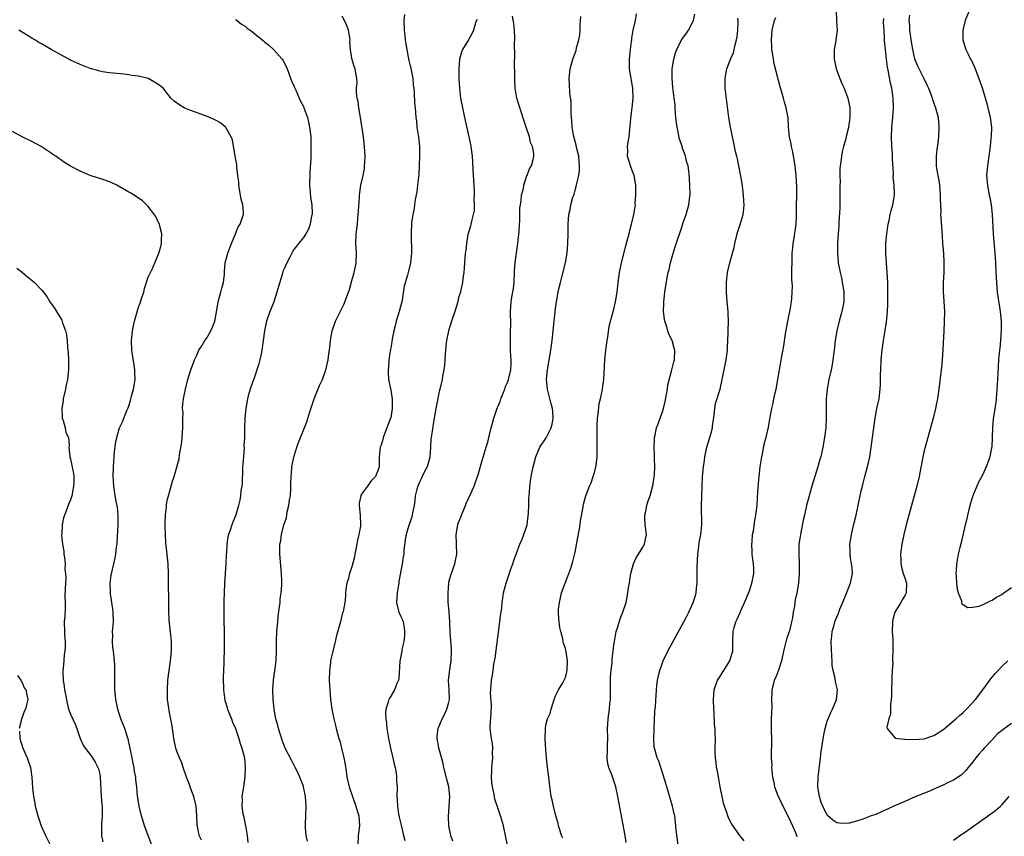
# Model space of a CAD drawing. Units: inches. Extents: x 2589000 to 2592000, y 1542000 to 1545000.
# Drawn here: x 2589759 to 2589961, y 1544697 to 1544865 of the extents above; entities that cross this region are included whole.
import ezdxf

# ---------------------------------------------------------------- set-up
doc = ezdxf.new("R2010")
doc.units = ezdxf.units.IN
doc.header["$MEASUREMENT"] = 0
doc.layers.add('LD25891542_10ft', color=53, linetype='Continuous')

msp = doc.modelspace()

# ---------------------------------------------------------------- linework, layer by layer
at = {"layer": 'LD25891542_10ft'}
for points, elevation in [([(2589817.84, 1544695.84), (2589817.6, 1544697), (2589817.45, 1544698.55), (2589817.43, 1544699), (2589817.45, 1544699.45), (2589817.47, 1544701), (2589817.56, 1544703), (2589817.45, 1544705), (2589817.05, 1544707), (2589817, 1544707.15), (2589816.47, 1544708.47), (2589816.28, 1544709), (2589815.65, 1544710.35), (2589815.33, 1544711), (2589814.51, 1544712.51), (2589813.25, 1544715), (2589813, 1544715.56), (2589812.64, 1544716.64), (2589812.26, 1544717.74), (2589811.87, 1544719), (2589811.71, 1544719.71), (2589811.34, 1544721), (2589810.97, 1544723), (2589810.77, 1544725), (2589810.71, 1544727), (2589810.83, 1544729), (2589811.1, 1544730.9), (2589811.35, 1544733), (2589811.46, 1544735), (2589811.47, 1544737), (2589811.53, 1544739), (2589811.7, 1544741), (2589811.82, 1544742.18), (2589812.09, 1544744.09), (2589812.18, 1544745), (2589812.23, 1544745.77), (2589812.41, 1544747), (2589812.55, 1544748.55), (2589812.56, 1544749), (2589812.53, 1544749.47), (2589812.51, 1544751), (2589812.16, 1544755), (2589812.17, 1544757), (2589812.31, 1544757.69), (2589812.48, 1544759), (2589812.99, 1544760.99), (2589813.51, 1544762.49), (2589813.67, 1544763.67), (2589814.01, 1544765), (2589814.16, 1544766.16), (2589814.31, 1544767), (2589814.41, 1544768.41), (2589814.42, 1544769), (2589814.38, 1544769.62), (2589814.45, 1544771), (2589814.62, 1544772.62), (2589814.61, 1544773), (2589815.01, 1544774.99), (2589815.67, 1544777), (2589816.01, 1544777.99), (2589817, 1544780.55), (2589817.73, 1544782.27), (2589818.34, 1544784.34), (2589818.69, 1544785.31), (2589819.21, 1544787), (2589820.29, 1544789.71), (2589820.91, 1544791), (2589821.62, 1544793), (2589822.11, 1544795), (2589822.27, 1544796.27), (2589822.38, 1544797), (2589822.58, 1544799), (2589822.93, 1544801), (2589823.64, 1544803), (2589825.41, 1544806.59), (2589825.57, 1544807), (2589825.86, 1544807.86), (2589826.31, 1544809), (2589826.48, 1544809.52), (2589827, 1544811.4), (2589827.46, 1544813), (2589827.72, 1544814.28), (2589827.9, 1544815), (2589827.95, 1544817), (2589827.81, 1544819), (2589827.87, 1544821), (2589828.12, 1544823), (2589828.25, 1544824.25), (2589828.32, 1544825), (2589828.34, 1544825.66), (2589828.53, 1544828.53), (2589828.55, 1544829), (2589828.85, 1544831), (2589829.31, 1544833), (2589829.57, 1544834.43), (2589829.62, 1544835), (2589829.63, 1544835.63), (2589829.7, 1544837), (2589829.61, 1544839), (2589829.37, 1544841), (2589828.75, 1544845), (2589828.42, 1544847), (2589828.27, 1544848.27), (2589828.1, 1544849), (2589827.94, 1544850.06), (2589827.97, 1544851), (2589828.1, 1544852.1), (2589828, 1544853), (2589827.8, 1544854.2), (2589827.7, 1544855), (2589827.47, 1544855.47), (2589827, 1544857.15), (2589826.71, 1544859), (2589826.6, 1544860.6), (2589826.61, 1544861), (2589826.3, 1544863), (2589825.98, 1544863.98), (2589825.5, 1544865), (2589825, 1544865.87)], 7460), ([(2589837.81, 1544866.19), (2589837.73, 1544865), (2589837.77, 1544863), (2589837.9, 1544861.9), (2589837.98, 1544861), (2589838.14, 1544860.14), (2589838.29, 1544859), (2589838.59, 1544857.41), (2589838.76, 1544856.76), (2589839, 1544855.62), (2589839.12, 1544855.12), (2589839.53, 1544853), (2589839.65, 1544851.65), (2589839.75, 1544851), (2589839.86, 1544850.14), (2589839.91, 1544847.91), (2589840.01, 1544847), (2589840.15, 1544845), (2589840.28, 1544844.28), (2589840.4, 1544843), (2589840.66, 1544841.34), (2589840.73, 1544841), (2589840.92, 1544839), (2589840.91, 1544837), (2589840.78, 1544833.22), (2589840.55, 1544831), (2589840.36, 1544829.64), (2589840.05, 1544828.05), (2589839.88, 1544827), (2589839.8, 1544826.2), (2589839.54, 1544825), (2589839.3, 1544823.3), (2589839.2, 1544821), (2589839.23, 1544819.23), (2589839.25, 1544818.75), (2589839.25, 1544817), (2589839.07, 1544815), (2589838.61, 1544813), (2589838.47, 1544812.47), (2589837.8, 1544810.2), (2589837.34, 1544807.34), (2589837.27, 1544807), (2589837, 1544805.99), (2589836.76, 1544805), (2589836.15, 1544803), (2589835.94, 1544802.06), (2589835.63, 1544801), (2589835.28, 1544799.28), (2589835.23, 1544798.77), (2589834.94, 1544797.06), (2589834.9, 1544796.9), (2589834.64, 1544795), (2589834.54, 1544793.46), (2589834.48, 1544793), (2589834.48, 1544792.48), (2589834.57, 1544791), (2589835, 1544788.79), (2589835.29, 1544787), (2589835.28, 1544786.72), (2589835.31, 1544785), (2589835, 1544783.1), (2589834.97, 1544783), (2589834.42, 1544781.58), (2589834.23, 1544781), (2589833.47, 1544779), (2589833.37, 1544778.63), (2589833, 1544777.47), (2589832.82, 1544777), (2589832.62, 1544775), (2589832.59, 1544773.41), (2589832.6, 1544773), (2589832.38, 1544772.38), (2589831.84, 1544771), (2589831.42, 1544770.58), (2589831, 1544770.08), (2589830.18, 1544769), (2589829, 1544767.34), (2589828.81, 1544767), (2589828.52, 1544765.48), (2589828.49, 1544765), (2589828.73, 1544763), (2589828.78, 1544761), (2589828.76, 1544760.76), (2589828.42, 1544759), (2589828.13, 1544757.87), (2589828.02, 1544757), (2589827.63, 1544755), (2589827.56, 1544754.44), (2589827, 1544752.35), (2589826.51, 1544751), (2589826.24, 1544749.76), (2589825.96, 1544749), (2589825.74, 1544747.74), (2589825.69, 1544747), (2589825.68, 1544746.32), (2589825.53, 1544745), (2589825.17, 1544743.17), (2589825.15, 1544743), (2589825, 1544742.57), (2589824.61, 1544741), (2589823.82, 1544738.18), (2589823.56, 1544737), (2589823.03, 1544734.97), (2589822.59, 1544733), (2589822.55, 1544732.55), (2589822.35, 1544731), (2589822.33, 1544729), (2589822.42, 1544727), (2589822.59, 1544725), (2589822.88, 1544723), (2589823.28, 1544721), (2589823.63, 1544719.63), (2589823.77, 1544719), (2589824.03, 1544717.97), (2589824.31, 1544717), (2589824.48, 1544716.48), (2589824.87, 1544715), (2589825.36, 1544713), (2589825.6, 1544711.6), (2589825.78, 1544710.22), (2589825.96, 1544709), (2589826.43, 1544707), (2589827.09, 1544705), (2589827.82, 1544703), (2589828.16, 1544701.84), (2589828.39, 1544701), (2589828.53, 1544699), (2589828.32, 1544697), (2589828.24, 1544695)], 7450), ([(2589847.81, 1544695.81), (2589847.42, 1544697), (2589847, 1544699), (2589846.9, 1544700.9), (2589847.06, 1544702.94), (2589847.19, 1544705), (2589846.98, 1544707), (2589846.59, 1544708.59), (2589845.97, 1544711), (2589845.81, 1544711.81), (2589845, 1544714.75), (2589844.92, 1544715), (2589844.65, 1544716.65), (2589844.54, 1544717), (2589844.56, 1544717.44), (2589844.78, 1544719), (2589845.61, 1544721), (2589846.08, 1544721.92), (2589846.6, 1544723), (2589847, 1544724.47), (2589847.09, 1544725), (2589847.03, 1544726.97), (2589846.92, 1544728.92), (2589847.19, 1544731.19), (2589847.48, 1544733), (2589847.55, 1544735), (2589847.54, 1544735.54), (2589847.28, 1544738.72), (2589847.17, 1544741), (2589847.02, 1544743.02), (2589846.85, 1544745.15), (2589846.81, 1544747), (2589846.96, 1544749), (2589847, 1544749.17), (2589847.37, 1544750.63), (2589848.23, 1544753), (2589848.37, 1544753.63), (2589848.64, 1544755), (2589848.57, 1544757), (2589848.48, 1544759), (2589848.82, 1544761), (2589849, 1544761.51), (2589849.42, 1544762.58), (2589849.57, 1544763), (2589850.41, 1544765), (2589850.56, 1544765.44), (2589851, 1544766.47), (2589851.49, 1544767.49), (2589852.17, 1544769), (2589852.4, 1544769.6), (2589852.89, 1544771), (2589853, 1544771.34), (2589853.62, 1544773.62), (2589854.7, 1544777), (2589855, 1544778.07), (2589855.32, 1544779.32), (2589855.7, 1544781), (2589856.01, 1544781.99), (2589856.25, 1544783), (2589856.87, 1544784.87), (2589857, 1544785.19), (2589857.58, 1544786.42), (2589857.73, 1544787), (2589858.16, 1544788.16), (2589858.5, 1544789), (2589858.62, 1544789.38), (2589859, 1544790.25), (2589859.21, 1544790.79), (2589859.28, 1544791), (2589859.76, 1544793), (2589859.82, 1544794.18), (2589859.82, 1544795), (2589859.76, 1544795.76), (2589859.71, 1544797), (2589859.71, 1544798.29), (2589859.68, 1544799), (2589859.67, 1544799.67), (2589859.72, 1544801), (2589859.74, 1544802.26), (2589859.72, 1544805), (2589859.83, 1544807), (2589859.97, 1544807.97), (2589860.28, 1544809.72), (2589860.42, 1544811), (2589860.54, 1544813), (2589860.55, 1544813.45), (2589860.67, 1544815), (2589860.93, 1544817.07), (2589861.21, 1544819), (2589861.48, 1544821.48), (2589861.55, 1544823), (2589861.6, 1544823.6), (2589861.6, 1544825), (2589861.64, 1544826.36), (2589861.72, 1544827), (2589861.87, 1544827.87), (2589861.99, 1544829), (2589862.34, 1544830.34), (2589862.43, 1544831), (2589863, 1544832.79), (2589863.1, 1544833), (2589863.61, 1544834.39), (2589864, 1544835), (2589864.35, 1544836.35), (2589864.49, 1544837), (2589864.47, 1544837.53), (2589864.26, 1544839), (2589863.84, 1544839.84), (2589863.6, 1544841), (2589862.95, 1544843), (2589862.45, 1544844.45), (2589861.97, 1544845.97), (2589861.47, 1544847.47), (2589861.01, 1544849), (2589860.68, 1544851), (2589860.57, 1544852.57), (2589860.6, 1544853.4), (2589860.54, 1544856.54), (2589860.58, 1544857.42), (2589860.54, 1544860.54), (2589860.57, 1544861), (2589860.57, 1544861.43), (2589860.5, 1544863), (2589860.35, 1544864.35), (2589860.13, 1544865.87)], 7430), ([(2589859.06, 1544695), (2589858.69, 1544697), (2589858.26, 1544699), (2589857.96, 1544699.96), (2589857.66, 1544701), (2589857, 1544702.87), (2589856.49, 1544704.49), (2589856.37, 1544705), (2589856.23, 1544705.77), (2589855.97, 1544707), (2589855.87, 1544707.87), (2589855.8, 1544709), (2589855.85, 1544710.15), (2589855.86, 1544711), (2589856.03, 1544713), (2589856, 1544714), (2589856.04, 1544715), (2589855.95, 1544715.95), (2589855.77, 1544717), (2589855.53, 1544719), (2589855.52, 1544719.52), (2589855.72, 1544722.28), (2589855.79, 1544723.79), (2589855.6, 1544726.41), (2589855.62, 1544727), (2589855.79, 1544729), (2589855.99, 1544730.01), (2589856.11, 1544731), (2589856.29, 1544732.29), (2589856.5, 1544733.5), (2589857.52, 1544741), (2589857.66, 1544742.34), (2589857.78, 1544743), (2589857.91, 1544743.91), (2589857.99, 1544745), (2589858.08, 1544745.92), (2589858.26, 1544747), (2589858.78, 1544749), (2589859.37, 1544750.63), (2589859.71, 1544751.71), (2589860.15, 1544753), (2589860.35, 1544753.65), (2589860.84, 1544755), (2589861.62, 1544757), (2589862.08, 1544758.08), (2589862.45, 1544759), (2589863, 1544760.63), (2589863.11, 1544761), (2589863.42, 1544763.42), (2589863.48, 1544765), (2589863.5, 1544766.5), (2589863.59, 1544767.59), (2589863.66, 1544769), (2589863.94, 1544771), (2589864.38, 1544773), (2589864.91, 1544775), (2589865.74, 1544777), (2589867.03, 1544778.97), (2589868.08, 1544781), (2589868.26, 1544781.74), (2589868.49, 1544783), (2589868.4, 1544784.4), (2589868.33, 1544785), (2589868.06, 1544785.94), (2589867.31, 1544789), (2589867.12, 1544791), (2589867.29, 1544793), (2589868.04, 1544797), (2589868.3, 1544799), (2589868.71, 1544803), (2589869, 1544805.58), (2589869.17, 1544807), (2589869.5, 1544809), (2589869.68, 1544809.68), (2589869.97, 1544811), (2589870.37, 1544812.37), (2589871.05, 1544815), (2589871.36, 1544817), (2589871.52, 1544819), (2589871.55, 1544821), (2589871.56, 1544823), (2589871.72, 1544825), (2589871.97, 1544826.03), (2589872.13, 1544827), (2589872.55, 1544828.55), (2589872.72, 1544829), (2589872.81, 1544829.19), (2589873, 1544830), (2589873.26, 1544830.74), (2589873.35, 1544831.35), (2589873.77, 1544833), (2589873.94, 1544834.06), (2589873.95, 1544835), (2589873.85, 1544835.85), (2589873.78, 1544837), (2589873.38, 1544838.62), (2589873.26, 1544839.26), (2589873, 1544840.06), (2589872.67, 1544841.33), (2589872.39, 1544843), (2589872.36, 1544844.36), (2589872.27, 1544845), (2589872.18, 1544845.82), (2589872.22, 1544847), (2589872.22, 1544848.22), (2589871.92, 1544850.08), (2589871.86, 1544851.86), (2589871.78, 1544853), (2589871.98, 1544855), (2589872.53, 1544857), (2589873.2, 1544858.8), (2589873.33, 1544859.33), (2589873.81, 1544861), (2589873.99, 1544862.01), (2589874.06, 1544863), (2589874.04, 1544864.04), (2589874.13, 1544865), (2589874.18, 1544865.82)], 7420), ([(2589870.45, 1544696.45), (2589870.23, 1544697), (2589869.86, 1544698.14), (2589869.61, 1544699), (2589869.51, 1544699.51), (2589869.05, 1544701), (2589868.55, 1544703), (2589868.31, 1544704.31), (2589868.1, 1544705), (2589867.93, 1544706.07), (2589867.72, 1544707.72), (2589867.57, 1544709), (2589867.31, 1544711), (2589867.12, 1544713), (2589867, 1544714.65), (2589866.87, 1544716.87), (2589866.88, 1544719), (2589867, 1544719.75), (2589867.33, 1544721), (2589867.85, 1544722.15), (2589868.08, 1544723), (2589868.72, 1544725), (2589868.76, 1544725.24), (2589869, 1544725.79), (2589869.62, 1544727), (2589870.48, 1544728.48), (2589870.76, 1544729), (2589871, 1544729.55), (2589871.28, 1544730.72), (2589871.35, 1544731), (2589871.42, 1544733), (2589871.15, 1544734.85), (2589871.09, 1544735.09), (2589871, 1544735.53), (2589870.61, 1544736.61), (2589870.56, 1544737), (2589870.48, 1544737.52), (2589870.07, 1544739), (2589869.86, 1544739.86), (2589869.63, 1544741.63), (2589869.59, 1544743), (2589869.62, 1544743.62), (2589869.76, 1544745), (2589870.01, 1544745.99), (2589870.23, 1544747), (2589870.93, 1544749), (2589871.54, 1544750.46), (2589871.74, 1544751), (2589872.1, 1544752.1), (2589872.42, 1544753), (2589872.55, 1544753.45), (2589873, 1544755.37), (2589873.6, 1544758.4), (2589873.86, 1544759.86), (2589874.04, 1544761), (2589874.13, 1544761.87), (2589874.65, 1544764.65), (2589874.68, 1544765), (2589874.74, 1544765.26), (2589875.25, 1544767), (2589876.01, 1544769), (2589876.31, 1544769.69), (2589876.76, 1544771), (2589877, 1544771.77), (2589877.29, 1544773), (2589877.32, 1544773.32), (2589877.54, 1544775), (2589877.54, 1544775.54), (2589877.58, 1544777), (2589877.56, 1544779), (2589877.55, 1544781), (2589877.59, 1544781.59), (2589877.64, 1544783), (2589877.77, 1544783.77), (2589877.98, 1544786.02), (2589878.23, 1544787), (2589878.58, 1544788.58), (2589878.92, 1544791), (2589879.14, 1544795), (2589879.34, 1544797), (2589879.6, 1544799), (2589879.73, 1544799.73), (2589880.06, 1544801.94), (2589880.32, 1544803), (2589881, 1544805.5), (2589881.33, 1544807), (2589881.66, 1544809), (2589881.89, 1544811), (2589882.17, 1544813), (2589882.56, 1544815), (2589883.45, 1544818.55), (2589883.84, 1544819.84), (2589884.13, 1544821), (2589884.28, 1544821.72), (2589884.64, 1544823), (2589885.13, 1544825), (2589885.42, 1544826.58), (2589885.45, 1544827), (2589885.42, 1544827.42), (2589885.54, 1544829), (2589885.51, 1544829.51), (2589885.51, 1544831), (2589885.46, 1544831.46), (2589885.17, 1544833), (2589885, 1544833.5), (2589884.41, 1544835), (2589883.82, 1544837), (2589883.85, 1544838.15), (2589883.84, 1544839), (2589883.97, 1544839.97), (2589884.15, 1544841), (2589884.24, 1544841.76), (2589884.55, 1544845.45), (2589884.78, 1544847), (2589885.01, 1544849), (2589884.92, 1544851), (2589884.61, 1544852.61), (2589884.57, 1544853), (2589884.23, 1544855), (2589884.21, 1544857), (2589884.43, 1544859), (2589884.64, 1544860.64), (2589884.68, 1544861), (2589884.69, 1544861.31), (2589884.98, 1544863), (2589885.44, 1544865), (2589885.68, 1544866.32)], 7410), ([(2589883.56, 1544695.56), (2589883.31, 1544697), (2589881.84, 1544705), (2589881.39, 1544707), (2589880.55, 1544709.45), (2589879.97, 1544711), (2589879.78, 1544711.78), (2589879.64, 1544713), (2589879.7, 1544714.3), (2589879.67, 1544715), (2589879.68, 1544715.68), (2589879.73, 1544717), (2589879.71, 1544719), (2589879.8, 1544721), (2589879.96, 1544722.04), (2589880.08, 1544723), (2589880.18, 1544724.18), (2589880.28, 1544725), (2589880.3, 1544725.7), (2589880.28, 1544727), (2589880.29, 1544728.29), (2589880.31, 1544729), (2589880.34, 1544729.66), (2589880.47, 1544731), (2589880.66, 1544732.66), (2589880.66, 1544733.33), (2589881, 1544736.22), (2589881.11, 1544737), (2589881.4, 1544738.6), (2589881.51, 1544739), (2589881.78, 1544739.78), (2589882.33, 1544741.67), (2589882.87, 1544743), (2589883.51, 1544745), (2589883.91, 1544747), (2589884.04, 1544748.04), (2589884.2, 1544749), (2589884.32, 1544749.68), (2589884.52, 1544751), (2589885.03, 1544753), (2589885.67, 1544754.33), (2589886.05, 1544755), (2589887, 1544756.41), (2589887.32, 1544757), (2589887.61, 1544758.39), (2589887.7, 1544759), (2589887.47, 1544761), (2589887.38, 1544762.62), (2589887.37, 1544763), (2589887.5, 1544763.5), (2589887.79, 1544765), (2589888.06, 1544765.94), (2589888.47, 1544767), (2589889, 1544768.82), (2589889.05, 1544769.05), (2589889.35, 1544771.35), (2589889.43, 1544773), (2589889.41, 1544774.59), (2589889.41, 1544775.41), (2589889.34, 1544777), (2589889.37, 1544778.63), (2589889.39, 1544779), (2589889.5, 1544779.5), (2589889.79, 1544781), (2589890.13, 1544781.87), (2589890.52, 1544783), (2589891, 1544784.3), (2589891.23, 1544785), (2589891.59, 1544786.41), (2589891.86, 1544787.86), (2589892.04, 1544789), (2589892.12, 1544789.88), (2589892.98, 1544792.98), (2589893.37, 1544794.63), (2589893.52, 1544795), (2589893.58, 1544797), (2589893.43, 1544797.43), (2589892.99, 1544799), (2589892.34, 1544800.34), (2589892.12, 1544801), (2589891.77, 1544802.23), (2589891.51, 1544803), (2589891.42, 1544803.42), (2589891.24, 1544805), (2589891.28, 1544806.73), (2589891.27, 1544807), (2589891.51, 1544809), (2589892.01, 1544812.01), (2589892.2, 1544813), (2589892.37, 1544813.63), (2589892.66, 1544815), (2589893, 1544816.29), (2589893.65, 1544818.35), (2589895, 1544822.39), (2589895.17, 1544822.83), (2589895.31, 1544823.31), (2589895.88, 1544825), (2589896.45, 1544827), (2589896.69, 1544828.69), (2589896.72, 1544829), (2589896.65, 1544831), (2589896.54, 1544833.46), (2589896.33, 1544835), (2589895.95, 1544835.95), (2589895.76, 1544837), (2589895.11, 1544838.89), (2589895.05, 1544839.05), (2589894.55, 1544840.55), (2589894.02, 1544843), (2589893.91, 1544843.91), (2589893.76, 1544845), (2589893.74, 1544845.74), (2589893.63, 1544847), (2589893.61, 1544847.61), (2589893.46, 1544849), (2589893.17, 1544851.17), (2589893.01, 1544853), (2589893.05, 1544855), (2589893.35, 1544857), (2589893.71, 1544858.29), (2589893.98, 1544859), (2589894.96, 1544861), (2589895.85, 1544862.15), (2589896.38, 1544863), (2589897.41, 1544865), (2589897.72, 1544866.28)], 7400), ([(2589926.82, 1544867), (2589926.92, 1544865.08), (2589926.91, 1544864.91), (2589927.06, 1544863), (2589926.78, 1544861), (2589926.76, 1544860.76), (2589926.42, 1544859), (2589926.39, 1544857.61), (2589926.43, 1544857), (2589926.85, 1544855), (2589927.58, 1544853), (2589928, 1544852), (2589928.45, 1544851), (2589929.21, 1544849), (2589929.63, 1544847), (2589929.65, 1544846.35), (2589929.67, 1544845), (2589929.46, 1544843.46), (2589929.41, 1544843), (2589929.34, 1544842.66), (2589928.92, 1544841.08), (2589928.88, 1544840.88), (2589928.35, 1544839), (2589928.08, 1544837.92), (2589927.94, 1544837), (2589927.82, 1544835.82), (2589927.69, 1544835), (2589927.62, 1544834.38), (2589927.6, 1544833), (2589927.64, 1544831.64), (2589927.6, 1544831), (2589927.59, 1544830.41), (2589927.61, 1544829), (2589927.57, 1544827.57), (2589927.61, 1544826.39), (2589927.36, 1544823.36), (2589927.38, 1544822.62), (2589927.25, 1544821), (2589927.13, 1544819.13), (2589927.08, 1544817), (2589927.25, 1544815.25), (2589927.26, 1544815), (2589927.3, 1544814.7), (2589927.66, 1544813), (2589927.93, 1544811.93), (2589928.38, 1544809), (2589928.38, 1544807), (2589928, 1544805), (2589927.43, 1544803), (2589926.96, 1544801), (2589926.65, 1544799), (2589926.41, 1544797), (2589926.15, 1544795), (2589925.99, 1544794.01), (2589925.8, 1544793), (2589925.35, 1544791), (2589924.95, 1544789), (2589924.76, 1544787), (2589924.8, 1544783), (2589924.68, 1544781), (2589924.44, 1544779), (2589924.11, 1544777), (2589923.65, 1544775), (2589923.5, 1544774.5), (2589923.05, 1544773), (2589921.8, 1544769), (2589921.24, 1544767), (2589920.73, 1544765), (2589920.28, 1544763), (2589920.05, 1544761.95), (2589919.46, 1544759), (2589919.42, 1544758.58), (2589919.17, 1544757), (2589919.12, 1544755.12), (2589919.23, 1544753), (2589919.21, 1544751), (2589919.05, 1544749), (2589918.74, 1544747), (2589918.41, 1544745.59), (2589918.31, 1544745), (2589918.22, 1544744.22), (2589917.96, 1544743), (2589917.84, 1544741.84), (2589917.65, 1544741), (2589917.19, 1544739.19), (2589917, 1544738.6), (2589916.57, 1544737.43), (2589916.33, 1544736.33), (2589916, 1544735), (2589915.55, 1544733), (2589915, 1544731.29), (2589914.37, 1544729.63), (2589914.06, 1544729), (2589913.75, 1544727.75), (2589913.58, 1544727), (2589913.55, 1544726.45), (2589913.53, 1544725), (2589913.54, 1544723.54), (2589913.44, 1544721), (2589913.46, 1544719.46), (2589913.46, 1544718.54), (2589913.51, 1544717), (2589913.49, 1544715.49), (2589913.45, 1544714.55), (2589913.45, 1544713), (2589913.54, 1544711.54), (2589913.53, 1544711), (2589913.56, 1544710.44), (2589913.74, 1544709), (2589913.97, 1544707.97), (2589914.14, 1544707), (2589914.9, 1544705), (2589915, 1544704.81), (2589915.83, 1544703), (2589917, 1544700.77), (2589917.82, 1544699), (2589918.43, 1544697.57), (2589918.64, 1544697), (2589918.7, 1544696.7)], 7370), ([(2589941.93, 1544866.07), (2589941.84, 1544865), (2589941.97, 1544863.97), (2589941.95, 1544863), (2589942.12, 1544862.12), (2589942.22, 1544861), (2589942.54, 1544859), (2589943, 1544857.05), (2589943.63, 1544855.63), (2589944.94, 1544853), (2589945, 1544852.85), (2589945.61, 1544851.61), (2589945.89, 1544851), (2589946.42, 1544849.58), (2589946.63, 1544849), (2589946.71, 1544848.71), (2589947.31, 1544847), (2589947.83, 1544845), (2589948.02, 1544843), (2589947.93, 1544841), (2589947.78, 1544839.78), (2589947.62, 1544838.38), (2589947.44, 1544837), (2589947.44, 1544835), (2589947.5, 1544834.5), (2589947.98, 1544831.98), (2589948.12, 1544831), (2589948.26, 1544829), (2589948.25, 1544828.25), (2589948.39, 1544825.61), (2589948.37, 1544825), (2589948.39, 1544824.39), (2589948.6, 1544821.4), (2589948.67, 1544820.67), (2589948.77, 1544819), (2589948.93, 1544817), (2589949.04, 1544815), (2589949.02, 1544813), (2589948.9, 1544811), (2589948.88, 1544809.12), (2589949.15, 1544805), (2589949.11, 1544802.89), (2589949.01, 1544801), (2589948.83, 1544797.17), (2589948.69, 1544795), (2589948.55, 1544793.45), (2589948.44, 1544792.44), (2589947.99, 1544789), (2589947.7, 1544787), (2589947.59, 1544786.41), (2589947.32, 1544785), (2589946.83, 1544783), (2589946.29, 1544781), (2589945.15, 1544777), (2589945, 1544776.37), (2589944.68, 1544775), (2589943.92, 1544771), (2589943.47, 1544769), (2589942.94, 1544767), (2589942.39, 1544765), (2589941.26, 1544761), (2589940.76, 1544759), (2589940.36, 1544757), (2589940.11, 1544755), (2589940.17, 1544753.83), (2589940.17, 1544753), (2589940.28, 1544752.28), (2589940.68, 1544751), (2589941, 1544750.07), (2589941.3, 1544749), (2589941.25, 1544747), (2589941, 1544746.44), (2589940.43, 1544745.57), (2589940.15, 1544745), (2589938.95, 1544743), (2589938.52, 1544741.48), (2589938.43, 1544741), (2589938.39, 1544739), (2589938.49, 1544737.51), (2589938.53, 1544735), (2589938.43, 1544733.57), (2589938.45, 1544733), (2589938.49, 1544732.49), (2589938.38, 1544731), (2589938.3, 1544729.7), (2589938.32, 1544729), (2589938.25, 1544727), (2589938.26, 1544725.74), (2589938.18, 1544725), (2589938.02, 1544724.02), (2589938.03, 1544723), (2589938.02, 1544721.98), (2589937.67, 1544721), (2589937.29, 1544719.29), (2589937.36, 1544719), (2589939, 1544717.01), (2589940.84, 1544716.84), (2589941, 1544716.86), (2589942.75, 1544716.76), (2589945, 1544716.89), (2589946.55, 1544717.45), (2589947, 1544717.57), (2589947.83, 1544718.17), (2589949, 1544718.93), (2589951.5, 1544721), (2589952.27, 1544721.73), (2589953, 1544722.34), (2589953.71, 1544723), (2589955.57, 1544725), (2589957.09, 1544727), (2589958.74, 1544729.26), (2589959.64, 1544730.36), (2589960.22, 1544731), (2589961, 1544731.81), (2589962.23, 1544733)], 7350), ([(2589954.26, 1544867), (2589953.43, 1544865), (2589952.95, 1544863), (2589952.97, 1544861), (2589953.58, 1544859), (2589954.11, 1544857.89), (2589954.55, 1544857), (2589954.71, 1544856.71), (2589955.35, 1544855.35), (2589955.5, 1544855), (2589956.48, 1544852.48), (2589957, 1544850.88), (2589957.89, 1544847.89), (2589958.13, 1544847), (2589958.6, 1544845), (2589958.83, 1544843), (2589958.78, 1544841), (2589958.75, 1544840.75), (2589958.59, 1544839), (2589958.51, 1544838.51), (2589958.32, 1544837), (2589958.03, 1544835), (2589957.86, 1544833), (2589958, 1544831), (2589958.17, 1544830.17), (2589958.39, 1544829), (2589958.51, 1544828.51), (2589958.77, 1544827), (2589958.99, 1544825), (2589959.22, 1544821), (2589959.34, 1544819.34), (2589959.43, 1544818.57), (2589959.57, 1544817), (2589959.7, 1544815), (2589959.77, 1544813), (2589959.86, 1544811), (2589960.06, 1544809), (2589960.63, 1544805), (2589960.85, 1544803), (2589960.88, 1544801.12), (2589960.72, 1544799), (2589960.56, 1544797.44), (2589960.49, 1544797), (2589960.42, 1544796.42), (2589960.31, 1544795), (2589960.25, 1544793.75), (2589960.14, 1544792.14), (2589960.03, 1544789.97), (2589959.82, 1544787), (2589959.74, 1544786.26), (2589959.56, 1544785), (2589959.2, 1544782.8), (2589959.03, 1544781), (2589959.02, 1544779.02), (2589958.91, 1544777), (2589958.89, 1544776.89), (2589958.48, 1544775), (2589958.21, 1544774.21), (2589957.76, 1544773), (2589957, 1544771.25), (2589956.21, 1544769.79), (2589955.85, 1544769), (2589955.01, 1544767), (2589954.53, 1544765.47), (2589954.18, 1544764.18), (2589953.9, 1544763), (2589953.76, 1544762.24), (2589953.45, 1544761), (2589952.63, 1544757.38), (2589952.32, 1544756.32), (2589952.01, 1544755), (2589951.87, 1544754.13), (2589951.64, 1544753), (2589951.54, 1544751.54), (2589951.51, 1544751), (2589951.58, 1544750.42), (2589951.66, 1544749), (2589951.77, 1544747.77), (2589952, 1544747), (2589952.64, 1544745.36), (2589952.69, 1544745), (2589952.74, 1544744.74), (2589954.01, 1544744.01), (2589955, 1544744.05), (2589956.27, 1544744.27), (2589957, 1544744.51), (2589958.62, 1544745.38), (2589959, 1544745.48), (2589959.92, 1544746.08), (2589961, 1544746.68), (2589961.43, 1544747), (2589963, 1544748.08)], 7340), ([(2589803, 1544865.21), (2589803.31, 1544865), (2589804.25, 1544864.25), (2589805, 1544863.84), (2589805.43, 1544863.43), (2589806.02, 1544863), (2589806.54, 1544862.54), (2589807, 1544862.24), (2589808.76, 1544860.76), (2589809, 1544860.58), (2589809.87, 1544859.87), (2589810.85, 1544859), (2589811, 1544858.84), (2589812.61, 1544857), (2589812.77, 1544856.77), (2589813.47, 1544855.47), (2589813.67, 1544855), (2589814.56, 1544852.56), (2589815, 1544851.54), (2589815.14, 1544851.14), (2589815.41, 1544850.59), (2589816.11, 1544849), (2589816.38, 1544848.38), (2589817, 1544847.23), (2589817.1, 1544847), (2589817.81, 1544845), (2589818.03, 1544844.03), (2589818.28, 1544843), (2589818.51, 1544841), (2589818.56, 1544839), (2589818.5, 1544836.5), (2589818.3, 1544833.7), (2589818.28, 1544831), (2589818.42, 1544829.58), (2589818.49, 1544828.49), (2589818.73, 1544827), (2589818.77, 1544825.23), (2589818.77, 1544825), (2589818.69, 1544824.69), (2589818.37, 1544823), (2589818.02, 1544821.98), (2589817.5, 1544821), (2589817, 1544820.24), (2589816, 1544819), (2589815.54, 1544818.46), (2589815, 1544817.75), (2589814.72, 1544817.28), (2589814.19, 1544816.19), (2589813.56, 1544815), (2589813, 1544813.78), (2589812.78, 1544813.22), (2589812.62, 1544812.62), (2589811.83, 1544810.17), (2589811.53, 1544809), (2589810.88, 1544807), (2589810.37, 1544805.63), (2589810.1, 1544805), (2589809.39, 1544803), (2589808.95, 1544801), (2589808.7, 1544799), (2589808.47, 1544797.53), (2589808.41, 1544797), (2589808.26, 1544796.26), (2589807.98, 1544795), (2589807.78, 1544794.22), (2589807.42, 1544793), (2589807, 1544791.69), (2589806.58, 1544790.58), (2589806.02, 1544789), (2589805.62, 1544787.62), (2589805.45, 1544787), (2589805.12, 1544785), (2589804.95, 1544783), (2589804.88, 1544781), (2589804.84, 1544779), (2589804.73, 1544777.27), (2589804.75, 1544776.75), (2589804.48, 1544773.52), (2589804.47, 1544773), (2589804.43, 1544772.43), (2589804.35, 1544769.65), (2589804.27, 1544769), (2589804.12, 1544768.12), (2589804.02, 1544767), (2589803.87, 1544766.13), (2589803.63, 1544765), (2589803.08, 1544763.08), (2589803, 1544762.85), (2589802.42, 1544761.58), (2589802.22, 1544761), (2589801.9, 1544759.9), (2589801.56, 1544759), (2589801.43, 1544758.57), (2589801.22, 1544757), (2589801.12, 1544755.12), (2589801.09, 1544754.91), (2589801.01, 1544753), (2589800.72, 1544749), (2589800.63, 1544747), (2589800.59, 1544745.41), (2589800.59, 1544743), (2589800.67, 1544737.33), (2589800.67, 1544735), (2589800.6, 1544733.4), (2589800.6, 1544732.6), (2589800.51, 1544731), (2589800.46, 1544729.54), (2589800.54, 1544727), (2589800.82, 1544724.82), (2589801, 1544724.23), (2589801.27, 1544723.27), (2589801.36, 1544723), (2589801.64, 1544722.36), (2589802.16, 1544721), (2589802.35, 1544720.35), (2589803, 1544719), (2589803.65, 1544717), (2589803.95, 1544715.95), (2589804.32, 1544715), (2589804.83, 1544713), (2589805, 1544711), (2589804.94, 1544709.06), (2589804.68, 1544707), (2589804.32, 1544705), (2589804.36, 1544704.36), (2589804.27, 1544703), (2589804.49, 1544701.51), (2589804.74, 1544700.74), (2589805, 1544699.26), (2589805.05, 1544699.05), (2589805.37, 1544697), (2589805.51, 1544695.51)], 7470), ([(2589852.72, 1544865.28), (2589852.67, 1544865), (2589852.48, 1544864.48), (2589852.07, 1544863), (2589851.75, 1544862.25), (2589851, 1544860.96), (2589849.81, 1544859), (2589849.57, 1544858.43), (2589849.17, 1544857), (2589849.01, 1544854.99), (2589849.05, 1544853), (2589849.17, 1544851), (2589849.41, 1544849), (2589849.78, 1544847), (2589850.35, 1544844.35), (2589851.13, 1544841), (2589851.45, 1544839.45), (2589851.54, 1544839), (2589851.76, 1544837), (2589851.84, 1544835.84), (2589851.9, 1544834.1), (2589852.05, 1544832.05), (2589852.18, 1544829.82), (2589852.21, 1544829), (2589852.15, 1544828.15), (2589852.21, 1544827), (2589852.2, 1544825.8), (2589852.01, 1544825), (2589851.62, 1544823.62), (2589851.53, 1544823), (2589851.43, 1544822.57), (2589851, 1544821.26), (2589850.93, 1544820.93), (2589850.61, 1544819), (2589850.45, 1544817.55), (2589850.36, 1544817), (2589850.08, 1544813), (2589849.89, 1544811.89), (2589849.81, 1544811), (2589849.43, 1544809.43), (2589849.36, 1544809), (2589849, 1544807.91), (2589848.8, 1544807), (2589848.2, 1544805), (2589847.54, 1544803), (2589846.92, 1544801), (2589846.52, 1544799), (2589846.45, 1544798.45), (2589846.23, 1544796.23), (2589846.17, 1544795), (2589846.08, 1544793.92), (2589845.94, 1544793), (2589845.69, 1544791.69), (2589845.6, 1544791), (2589845.14, 1544789), (2589845, 1544788.53), (2589844.28, 1544785), (2589843.96, 1544783), (2589843.82, 1544782.18), (2589843.4, 1544779.4), (2589843.28, 1544778.72), (2589843.19, 1544777), (2589843.05, 1544774.95), (2589842.5, 1544773), (2589841.99, 1544771.99), (2589841.51, 1544771), (2589841.36, 1544770.64), (2589841, 1544769.95), (2589840.58, 1544769), (2589840.38, 1544768.38), (2589840.05, 1544767), (2589839.99, 1544766.01), (2589839.81, 1544765), (2589839.52, 1544763.52), (2589839.45, 1544763), (2589839.36, 1544762.64), (2589838.67, 1544760.67), (2589838.17, 1544759), (2589837.98, 1544757.98), (2589837.71, 1544755.71), (2589837.68, 1544755), (2589837.58, 1544754.42), (2589837.39, 1544753), (2589836.68, 1544749.32), (2589836.67, 1544749), (2589836.62, 1544748.62), (2589836.33, 1544747), (2589836.2, 1544745), (2589836.67, 1544743), (2589837, 1544742.24), (2589837.41, 1544741.41), (2589837.53, 1544741), (2589837.78, 1544739.78), (2589837.86, 1544739), (2589837.81, 1544738.19), (2589837.67, 1544737), (2589837.31, 1544735.31), (2589837.28, 1544735), (2589836.91, 1544732.91), (2589836.66, 1544729.34), (2589836.59, 1544729), (2589836.28, 1544728.28), (2589835.81, 1544727), (2589835, 1544725.69), (2589834.72, 1544725.28), (2589834.59, 1544725), (2589834.47, 1544724.47), (2589833.96, 1544723), (2589833.9, 1544722.1), (2589833.96, 1544721), (2589834.11, 1544720.11), (2589834.22, 1544719), (2589834.54, 1544717), (2589834.93, 1544715), (2589835.43, 1544713), (2589835.71, 1544711.71), (2589835.9, 1544711), (2589836.09, 1544709.91), (2589836.2, 1544709), (2589836.21, 1544708.21), (2589836.3, 1544707), (2589836.29, 1544705), (2589836.35, 1544704.35), (2589836.37, 1544703), (2589836.6, 1544701.4), (2589836.76, 1544700.76), (2589837, 1544699.65), (2589837.14, 1544699.14), (2589837.15, 1544699), (2589837.19, 1544698.81), (2589837.62, 1544697), (2589837.92, 1544695.92)], 7440), ([(2589894.24, 1544695), (2589893.88, 1544698.12), (2589893.72, 1544699.72), (2589893.54, 1544701), (2589893.46, 1544701.46), (2589893.11, 1544703), (2589891.9, 1544707), (2589891.71, 1544707.71), (2589890.78, 1544710.78), (2589890.69, 1544711), (2589890.29, 1544712.29), (2589889.94, 1544713), (2589889.51, 1544714.49), (2589889.39, 1544715), (2589889.34, 1544715.34), (2589889.26, 1544717), (2589889.32, 1544718.68), (2589889.3, 1544719), (2589889.47, 1544722.53), (2589889.6, 1544723.6), (2589889.76, 1544727), (2589889.83, 1544727.83), (2589889.99, 1544729), (2589890.26, 1544730.26), (2589890.45, 1544731), (2589891, 1544732.59), (2589891.17, 1544733), (2589892.16, 1544735), (2589893, 1544736.6), (2589893.88, 1544738.12), (2589895, 1544740.27), (2589895.98, 1544742.02), (2589896.46, 1544743), (2589897.36, 1544745), (2589897.74, 1544746.26), (2589897.94, 1544747), (2589898.04, 1544748.04), (2589898.16, 1544749), (2589898.2, 1544749.8), (2589898.15, 1544752.15), (2589898.26, 1544753.74), (2589898.32, 1544755), (2589898.54, 1544756.54), (2589898.62, 1544757.38), (2589898.94, 1544759), (2589899.13, 1544761), (2589899.09, 1544765), (2589899.14, 1544766.86), (2589899.2, 1544769), (2589899.31, 1544771), (2589899.51, 1544773), (2589899.71, 1544774.29), (2589899.78, 1544775), (2589900.18, 1544777), (2589901, 1544779.72), (2589901.32, 1544781), (2589901.36, 1544781.36), (2589901.69, 1544783.69), (2589901.82, 1544785), (2589901.98, 1544786.02), (2589902.91, 1544789), (2589903.34, 1544791), (2589903.39, 1544791.39), (2589903.72, 1544793), (2589903.98, 1544794.02), (2589904.15, 1544795), (2589904.44, 1544797), (2589904.42, 1544797.58), (2589904.52, 1544799), (2589904.59, 1544800.59), (2589904.57, 1544801), (2589904.66, 1544803), (2589904.59, 1544804.59), (2589904.6, 1544805), (2589904.39, 1544807), (2589904.2, 1544809), (2589904.2, 1544811), (2589904.45, 1544813), (2589904.93, 1544815), (2589905.48, 1544817), (2589905.79, 1544818.21), (2589905.95, 1544819), (2589906.41, 1544821), (2589906.54, 1544821.46), (2589907.04, 1544822.96), (2589907.65, 1544825), (2589907.83, 1544826.17), (2589907.88, 1544827), (2589907.81, 1544827.81), (2589907.76, 1544829), (2589907.43, 1544831.43), (2589906.74, 1544835), (2589906.48, 1544836.48), (2589906.33, 1544837), (2589906.09, 1544837.91), (2589905.75, 1544839.75), (2589905.45, 1544841), (2589905.04, 1544843), (2589904.71, 1544845), (2589904.29, 1544848.29), (2589903.98, 1544851), (2589903.94, 1544853), (2589904.12, 1544853.88), (2589904.31, 1544855), (2589905, 1544856.79), (2589905.07, 1544857), (2589905.67, 1544858.33), (2589905.99, 1544859.99), (2589906.31, 1544861), (2589906.41, 1544861.59), (2589906.57, 1544863), (2589906.63, 1544864.63), (2589906.63, 1544865), (2589906.57, 1544865.43)], 7390), ([(2589907.86, 1544695.86), (2589906.99, 1544696.99), (2589905.32, 1544699.32), (2589904.62, 1544700.62), (2589904.5, 1544701), (2589904.29, 1544701.71), (2589903.8, 1544703), (2589903.61, 1544703.61), (2589903.31, 1544705), (2589902.94, 1544707), (2589902.65, 1544708.65), (2589902.57, 1544709), (2589902.34, 1544710.34), (2589902.19, 1544711), (2589902.08, 1544712.08), (2589901.95, 1544713), (2589901.91, 1544714.09), (2589901.92, 1544715), (2589901.95, 1544717), (2589901.9, 1544717.9), (2589901.88, 1544719), (2589901.78, 1544719.78), (2589901.65, 1544722.35), (2589901.58, 1544723), (2589901.51, 1544725), (2589901.67, 1544727), (2589902.4, 1544729), (2589902.63, 1544729.37), (2589903.43, 1544730.57), (2589903.67, 1544731), (2589904.93, 1544733), (2589905.41, 1544734.59), (2589905.51, 1544735), (2589905.52, 1544737), (2589905.59, 1544739), (2589905.83, 1544739.83), (2589906.13, 1544741), (2589906.4, 1544741.6), (2589907.06, 1544742.94), (2589907.13, 1544743.13), (2589908.27, 1544745.73), (2589909, 1544747.65), (2589909.48, 1544749), (2589909.6, 1544749.6), (2589909.87, 1544751), (2589909.89, 1544751.89), (2589909.81, 1544753), (2589909.57, 1544754.43), (2589909.52, 1544755), (2589909.54, 1544755.54), (2589909.42, 1544757), (2589909.5, 1544757.5), (2589909.61, 1544759), (2589909.78, 1544759.78), (2589910.08, 1544761.92), (2589910.3, 1544763), (2589910.53, 1544765), (2589910.62, 1544766.62), (2589910.77, 1544768.77), (2589910.96, 1544771), (2589911.19, 1544773), (2589911.41, 1544774.59), (2589911.49, 1544775), (2589911.64, 1544775.64), (2589912.07, 1544777.93), (2589912.37, 1544779), (2589912.88, 1544781.12), (2589913.19, 1544782.81), (2589913.23, 1544783.23), (2589913.55, 1544785), (2589913.87, 1544786.13), (2589913.99, 1544787), (2589914.25, 1544788.25), (2589914.45, 1544789), (2589914.81, 1544791), (2589915.12, 1544793), (2589915.4, 1544794.6), (2589916.06, 1544797.94), (2589916.42, 1544800.42), (2589916.86, 1544803), (2589917.36, 1544805.36), (2589917.65, 1544807), (2589917.7, 1544807.7), (2589917.78, 1544809), (2589917.8, 1544810.2), (2589917.66, 1544811.66), (2589917.72, 1544813), (2589917.7, 1544813.7), (2589917.75, 1544815), (2589917.79, 1544817), (2589917.87, 1544818.13), (2589917.96, 1544819), (2589918.17, 1544820.17), (2589918.53, 1544822.53), (2589918.58, 1544823), (2589918.67, 1544824.67), (2589918.65, 1544825.35), (2589918.66, 1544827), (2589918.71, 1544828.71), (2589918.69, 1544829), (2589918.72, 1544830.72), (2589918.59, 1544833), (2589918.37, 1544835), (2589918.07, 1544837), (2589917.9, 1544837.9), (2589917.64, 1544839), (2589917.56, 1544839.56), (2589917.24, 1544841), (2589917.03, 1544842.97), (2589916.91, 1544844.91), (2589916.54, 1544847), (2589916.16, 1544848.16), (2589915.98, 1544849), (2589915.59, 1544850.41), (2589915.32, 1544851.32), (2589914.89, 1544852.89), (2589914.83, 1544853.17), (2589914.07, 1544856.07), (2589913.89, 1544857), (2589913.69, 1544858.31), (2589913.57, 1544859), (2589913.54, 1544859.54), (2589913.49, 1544861), (2589913.65, 1544863), (2589914.14, 1544865), (2589914.39, 1544865.61)], 7380), ([(2589963, 1544720.08), (2589961.21, 1544718.79), (2589960.09, 1544717.91), (2589959, 1544716.73), (2589957.34, 1544715), (2589957, 1544714.56), (2589956.24, 1544713.76), (2589955.61, 1544713), (2589955, 1544712.13), (2589954.05, 1544711), (2589953.6, 1544710.4), (2589952.58, 1544709.42), (2589951, 1544708.36), (2589949.8, 1544707.8), (2589949, 1544707.39), (2589947, 1544706.54), (2589945.93, 1544706.07), (2589943.26, 1544705), (2589941, 1544703.99), (2589938.7, 1544703), (2589937.55, 1544702.45), (2589936.17, 1544701.83), (2589935, 1544701.34), (2589934.04, 1544701), (2589932.36, 1544700.36), (2589931, 1544699.93), (2589929.53, 1544699.53), (2589929, 1544699.44), (2589927.5, 1544699.5), (2589927, 1544699.62), (2589926.16, 1544700.16), (2589925.07, 1544701.07), (2589925, 1544701.16), (2589924.08, 1544703), (2589923.76, 1544703.76), (2589923.37, 1544705), (2589923.05, 1544707), (2589923.12, 1544709), (2589923.61, 1544713), (2589923.74, 1544714.26), (2589924.04, 1544716.04), (2589924.26, 1544717.74), (2589924.57, 1544719), (2589925, 1544720.53), (2589925.7, 1544722.3), (2589926.06, 1544723), (2589926.88, 1544725), (2589927.12, 1544727), (2589926.68, 1544728.68), (2589926.62, 1544729.38), (2589926.19, 1544731), (2589926.01, 1544732.01), (2589925.99, 1544733), (2589925.91, 1544733.91), (2589925.78, 1544737), (2589925.92, 1544738.08), (2589926, 1544739), (2589926.39, 1544740.39), (2589926.59, 1544741), (2589927, 1544742.05), (2589927.3, 1544742.7), (2589927.39, 1544743), (2589927.6, 1544743.6), (2589928.43, 1544745.57), (2589929.78, 1544749), (2589930.17, 1544751), (2589930.1, 1544752.1), (2589930, 1544753), (2589929.79, 1544754.21), (2589929.69, 1544755), (2589929.71, 1544755.71), (2589929.68, 1544757), (2589929.85, 1544758.15), (2589930, 1544759), (2589930.56, 1544761.44), (2589930.94, 1544763), (2589931.39, 1544765), (2589932.02, 1544768.02), (2589932.24, 1544769), (2589932.4, 1544769.6), (2589932.74, 1544771), (2589933.28, 1544773), (2589933.75, 1544775), (2589934.08, 1544777), (2589934.59, 1544781), (2589934.86, 1544783), (2589935, 1544783.77), (2589935.25, 1544785), (2589935.69, 1544787), (2589935.77, 1544787.77), (2589935.93, 1544789), (2589935.98, 1544790.02), (2589936, 1544792), (2589936.03, 1544793), (2589936.13, 1544795), (2589936.32, 1544797), (2589936.59, 1544799), (2589936.93, 1544801.07), (2589937.19, 1544802.81), (2589937.39, 1544805), (2589937.47, 1544806.53), (2589937.51, 1544809), (2589937.47, 1544811), (2589937.36, 1544813), (2589937.19, 1544815), (2589937.04, 1544817), (2589937.06, 1544819.06), (2589937.27, 1544821), (2589937.5, 1544822.5), (2589937.56, 1544823), (2589937.73, 1544823.73), (2589937.97, 1544825), (2589938.16, 1544825.84), (2589938.52, 1544827), (2589938.83, 1544829), (2589938.84, 1544829.16), (2589938.76, 1544831), (2589938.61, 1544832.61), (2589938.63, 1544833.37), (2589938.47, 1544836.47), (2589938.46, 1544837), (2589938.43, 1544837.57), (2589938.34, 1544839), (2589938.26, 1544841), (2589938.32, 1544843), (2589938.49, 1544845), (2589938.62, 1544847), (2589938.58, 1544849), (2589938.29, 1544851), (2589938.03, 1544852.03), (2589937.6, 1544854.4), (2589937.4, 1544855.39), (2589937.19, 1544857), (2589936.83, 1544860.83), (2589936.83, 1544861.17), (2589936.7, 1544863), (2589936.62, 1544864.62), (2589936.63, 1544865.37)], 7360), ([(2589796.02, 1544696.02), (2589795.5, 1544697), (2589795.13, 1544698.87), (2589795.08, 1544699.08), (2589795.03, 1544701), (2589794.87, 1544703), (2589794.39, 1544705), (2589793.98, 1544706.02), (2589793.65, 1544707), (2589793.52, 1544707.52), (2589793, 1544708.68), (2589792.8, 1544709.2), (2589792.24, 1544711), (2589791.96, 1544711.96), (2589791.43, 1544713), (2589791, 1544714.15), (2589790.7, 1544715), (2589790.31, 1544717), (2589790.16, 1544718.16), (2589790.01, 1544719), (2589789.9, 1544719.9), (2589789.3, 1544722.7), (2589789.25, 1544723.25), (2589788.98, 1544725), (2589788.95, 1544727), (2589789.08, 1544729), (2589789.3, 1544731), (2589789.59, 1544733), (2589789.81, 1544735), (2589789.79, 1544735.79), (2589789.8, 1544737), (2589789.69, 1544738.31), (2589789.53, 1544739.53), (2589789.35, 1544741.35), (2589789.28, 1544743.28), (2589789.28, 1544745), (2589789.19, 1544749.19), (2589789.18, 1544751), (2589789.09, 1544753), (2589788.73, 1544756.73), (2589788.66, 1544757.34), (2589788.55, 1544759), (2589788.53, 1544760.53), (2589788.5, 1544761), (2589788.5, 1544761.5), (2589788.57, 1544763), (2589788.76, 1544764.76), (2589788.79, 1544765.21), (2589789, 1544766.32), (2589789.15, 1544767), (2589790.01, 1544770.01), (2589790.33, 1544771), (2589791.36, 1544774.64), (2589791.42, 1544775.42), (2589791.96, 1544778.04), (2589792.08, 1544780.08), (2589792.17, 1544781), (2589792.12, 1544781.88), (2589792.15, 1544783), (2589792.2, 1544784.2), (2589792.1, 1544785), (2589792.13, 1544785.87), (2589792.29, 1544787), (2589792.7, 1544789), (2589793.2, 1544791), (2589793.81, 1544793), (2589794.15, 1544793.85), (2589794.52, 1544795), (2589795, 1544796.01), (2589795.44, 1544797), (2589796.06, 1544797.94), (2589796.69, 1544799), (2589797, 1544799.43), (2589797.93, 1544801), (2589798.25, 1544801.75), (2589798.71, 1544803), (2589799, 1544804.43), (2589799.45, 1544807), (2589800, 1544809), (2589800.17, 1544809.83), (2589800.5, 1544811), (2589800.7, 1544812.7), (2589800.73, 1544813.27), (2589800.89, 1544815), (2589801.42, 1544817), (2589801.86, 1544818.14), (2589802.16, 1544819), (2589802.99, 1544821.01), (2589803.58, 1544822.42), (2589803.94, 1544823), (2589804.44, 1544824.44), (2589804.62, 1544825), (2589804.63, 1544825.37), (2589804.51, 1544827), (2589804.16, 1544828.16), (2589803.83, 1544830.17), (2589803.68, 1544831), (2589803.66, 1544831.66), (2589803.51, 1544833), (2589803.29, 1544834.71), (2589803.3, 1544835.3), (2589802.96, 1544837.04), (2589802.39, 1544840.39), (2589802.13, 1544841), (2589801, 1544842.9), (2589800.91, 1544843), (2589799.87, 1544843.87), (2589799, 1544844.34), (2589798.6, 1544844.6), (2589797.64, 1544845), (2589797.2, 1544845.2), (2589796.6, 1544845.4), (2589793, 1544846.72), (2589792.4, 1544847), (2589791.51, 1544847.51), (2589790.36, 1544848.35), (2589789.69, 1544849), (2589789.36, 1544849.36), (2589789, 1544849.83), (2589788.05, 1544851), (2589787.49, 1544851.49), (2589787, 1544851.88), (2589786.3, 1544852.3), (2589785.02, 1544853), (2589783, 1544853.48), (2589781.65, 1544853.64), (2589781, 1544853.8), (2589780.06, 1544853.94), (2589777, 1544854.2), (2589775.6, 1544854.4), (2589775, 1544854.51), (2589774.64, 1544854.64), (2589773, 1544855.08), (2589771, 1544855.89), (2589769, 1544856.83), (2589768.67, 1544857), (2589767, 1544857.9), (2589765, 1544859.01), (2589763, 1544860.14), (2589762.46, 1544860.46), (2589761.64, 1544861), (2589761, 1544861.37), (2589758.32, 1544863)], 7480), ([(2589785.77, 1544695), (2589784.27, 1544699), (2589783.93, 1544699.93), (2589783.62, 1544701), (2589783.15, 1544703), (2589783.14, 1544703.14), (2589783, 1544703.88), (2589782.81, 1544705.18), (2589782.63, 1544707), (2589782.45, 1544708.45), (2589782.43, 1544709), (2589782.19, 1544710.19), (2589782.13, 1544711), (2589781.92, 1544711.92), (2589781.71, 1544713), (2589781.35, 1544714.65), (2589781.24, 1544715.24), (2589780.88, 1544716.88), (2589780.74, 1544717.26), (2589780.18, 1544719), (2589779.39, 1544721), (2589778.71, 1544723), (2589778.3, 1544725), (2589778.25, 1544725.75), (2589778.14, 1544727), (2589778.11, 1544728.11), (2589778.1, 1544731), (2589778.09, 1544732.09), (2589778.05, 1544733), (2589777.85, 1544735), (2589777.73, 1544735.73), (2589777.63, 1544737), (2589777.7, 1544738.3), (2589777.66, 1544739), (2589777.68, 1544739.68), (2589777.82, 1544741), (2589777.77, 1544743), (2589777.71, 1544743.71), (2589777.47, 1544745), (2589777.2, 1544746.8), (2589777.2, 1544747), (2589777.23, 1544747.23), (2589777.19, 1544749), (2589777.39, 1544750.61), (2589777.91, 1544753), (2589778.13, 1544753.87), (2589778.32, 1544755), (2589778.47, 1544756.47), (2589778.57, 1544757), (2589778.61, 1544757.39), (2589778.8, 1544761), (2589778.81, 1544763), (2589778.64, 1544764.64), (2589778.59, 1544765), (2589778.48, 1544765.52), (2589778.2, 1544767), (2589778.06, 1544768.06), (2589777.88, 1544769), (2589777.82, 1544770.18), (2589777.8, 1544771), (2589777.84, 1544773), (2589777.92, 1544774.08), (2589777.97, 1544775), (2589778.08, 1544776.08), (2589778.29, 1544777.71), (2589778.53, 1544779), (2589779, 1544780.8), (2589779.09, 1544781), (2589779.72, 1544782.28), (2589780.61, 1544784.61), (2589780.85, 1544785.15), (2589781, 1544785.57), (2589781.34, 1544786.66), (2589781.41, 1544787), (2589781.54, 1544787.54), (2589781.96, 1544789), (2589782.14, 1544790.14), (2589782.29, 1544791), (2589782.27, 1544792.27), (2589782.25, 1544793), (2589782.1, 1544793.9), (2589781.63, 1544797), (2589781.56, 1544799), (2589781.61, 1544799.61), (2589781.76, 1544801), (2589781.98, 1544802.02), (2589782.17, 1544803), (2589783, 1544805.9), (2589783.32, 1544806.68), (2589783.64, 1544807.64), (2589784.07, 1544809), (2589784.25, 1544809.75), (2589785, 1544812.05), (2589785.98, 1544814.02), (2589787.17, 1544817), (2589787.61, 1544818.39), (2589787.75, 1544819), (2589787.77, 1544819.77), (2589787.82, 1544821), (2589787.39, 1544822.61), (2589787.31, 1544823), (2589787.22, 1544823.22), (2589787, 1544823.63), (2589786.57, 1544824.57), (2589785, 1544826.64), (2589784.67, 1544827), (2589783.8, 1544827.8), (2589782.09, 1544829), (2589781.4, 1544829.4), (2589781, 1544829.59), (2589778.52, 1544831), (2589777.51, 1544831.51), (2589777, 1544831.73), (2589776.04, 1544832.04), (2589775, 1544832.42), (2589774.52, 1544832.52), (2589773, 1544833.06), (2589771, 1544833.9), (2589769, 1544834.97), (2589767.73, 1544835.73), (2589767, 1544836.26), (2589766.54, 1544836.54), (2589765.93, 1544837), (2589765.36, 1544837.36), (2589765, 1544837.62), (2589762.93, 1544839), (2589761, 1544840.06), (2589759, 1544840.99), (2589757, 1544842.08)], 7490), ([(2589757.91, 1544813.91), (2589759, 1544813.1), (2589760.12, 1544812.12), (2589761, 1544811.46), (2589761.53, 1544811), (2589763, 1544809.48), (2589763.42, 1544809), (2589764.1, 1544808.1), (2589764.75, 1544807), (2589765, 1544806.62), (2589765.68, 1544805.68), (2589766.06, 1544805), (2589766.46, 1544804.46), (2589767, 1544803.53), (2589767.21, 1544803.21), (2589767.35, 1544802.65), (2589767.95, 1544801), (2589768.15, 1544800.15), (2589768.28, 1544799), (2589768.38, 1544797.62), (2589768.46, 1544797), (2589768.5, 1544796.5), (2589768.58, 1544795), (2589768.58, 1544793), (2589768.37, 1544791), (2589768.12, 1544789.88), (2589767.96, 1544789), (2589767.49, 1544787), (2589767.44, 1544786.56), (2589767.19, 1544785), (2589767.23, 1544783.23), (2589767.28, 1544783), (2589767.49, 1544782.51), (2589767.87, 1544781), (2589768.03, 1544780.03), (2589768.56, 1544779), (2589768.68, 1544777.32), (2589768.67, 1544777), (2589768.81, 1544775), (2589769, 1544774.56), (2589769.59, 1544771.59), (2589769.64, 1544771), (2589769.65, 1544769.65), (2589769.62, 1544769), (2589769.26, 1544767), (2589769.21, 1544766.79), (2589769, 1544766.14), (2589768.62, 1544765.38), (2589768.25, 1544764.25), (2589767.52, 1544762.48), (2589767.25, 1544761), (2589767.17, 1544759.17), (2589767.14, 1544759), (2589767.13, 1544758.87), (2589767.35, 1544757), (2589767.59, 1544755.59), (2589767.63, 1544755), (2589767.75, 1544754.25), (2589767.86, 1544753), (2589767.84, 1544751.84), (2589767.98, 1544751), (2589768.01, 1544749.99), (2589767.92, 1544749), (2589767.9, 1544747.9), (2589767.83, 1544746.17), (2589767.88, 1544745), (2589767.86, 1544743.87), (2589767.78, 1544742.22), (2589767.68, 1544741), (2589767.71, 1544739), (2589767.74, 1544738.26), (2589767.85, 1544737), (2589767.86, 1544735.87), (2589767.81, 1544735), (2589767.69, 1544734.31), (2589767.58, 1544733), (2589767.48, 1544731.48), (2589767.41, 1544731), (2589767.41, 1544730.59), (2589767.48, 1544729), (2589767.68, 1544727.68), (2589767.77, 1544727), (2589767.95, 1544726.05), (2589768.26, 1544724.26), (2589768.6, 1544723), (2589769, 1544721.96), (2589769.91, 1544719.91), (2589770.28, 1544719), (2589770.96, 1544716.96), (2589771.62, 1544715.62), (2589771.98, 1544715), (2589773, 1544713.7), (2589773.49, 1544713), (2589774.09, 1544712.09), (2589774.64, 1544711), (2589774.73, 1544710.73), (2589775, 1544709.62), (2589775.12, 1544709), (2589775.31, 1544705), (2589775.43, 1544703.43), (2589775.49, 1544703), (2589775.5, 1544701), (2589775.37, 1544699.37), (2589775.36, 1544699), (2589775.39, 1544698.61), (2589775.4, 1544697), (2589775.65, 1544695.65)], 7500), ([(2589758.02, 1544729.98), (2589758.71, 1544729), (2589758.79, 1544728.79), (2589759, 1544728.54), (2589759.45, 1544727.45), (2589759.77, 1544727), (2589760, 1544726), (2589760.15, 1544725), (2589759.91, 1544723.91), (2589759.68, 1544723), (2589759.46, 1544722.54), (2589759, 1544721.31), (2589758.89, 1544721.11), (2589758.86, 1544720.86), (2589758.39, 1544719)], 7510), ([(2589758.46, 1544718.46), (2589758.53, 1544717), (2589759.16, 1544715), (2589760.04, 1544713), (2589760.72, 1544711), (2589761.02, 1544709), (2589761.13, 1544706.87), (2589761.33, 1544705), (2589761.63, 1544703.63), (2589761.71, 1544703), (2589761.96, 1544702.04), (2589762.26, 1544701), (2589762.95, 1544699), (2589763.82, 1544697), (2589765, 1544694.66)], 7510), ([(2589951, 1544696.03), (2589952.76, 1544697.24), (2589953, 1544697.38), (2589955.12, 1544698.88), (2589959, 1544701.67), (2589959.78, 1544702.22), (2589960.68, 1544703), (2589961, 1544703.31), (2589962.52, 1544705)], 7370)]:
    msp.add_lwpolyline(points, dxfattribs=dict(at, elevation=elevation))

doc.saveas('drawing.dxf')
